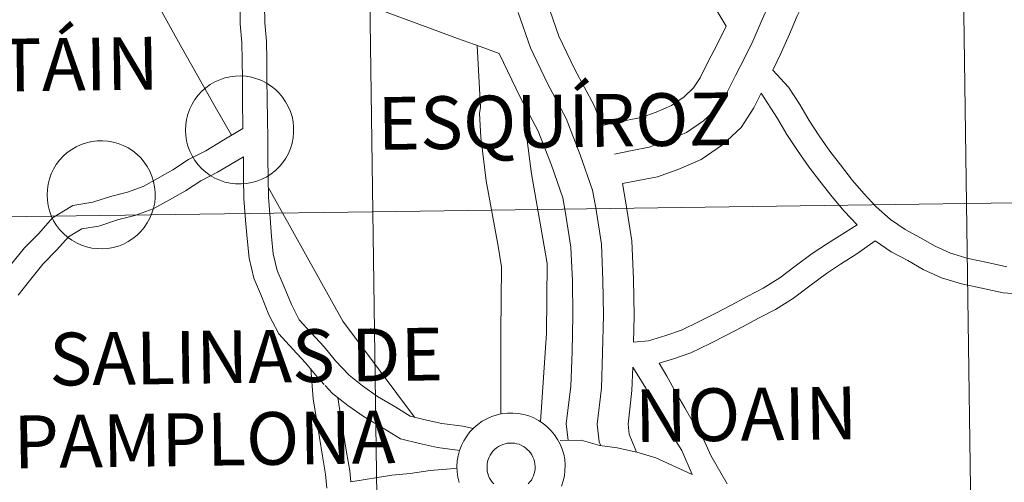
# Model space of a CAD drawing. Units: metres. Extents: x 592825 to 597321, y 4735602 to 4738634.
# Drawn here: x 593864 to 593932, y 4735782 to 4735814 of the extents above; entities that cross this region are included whole.
import ezdxf
from ezdxf.enums import TextEntityAlignment as Align

# ---------------------------------------------------------------- set-up
doc = ezdxf.new("R2010")
doc.units = ezdxf.units.M
doc.header["$MEASUREMENT"] = 0
doc.layers.add('Level 63', color=7, linetype='Continuous', lineweight=0)
doc.styles.add('Arial', font='ARIAL.TTF', dxfattribs={"height": 0.2})

msp = doc.modelspace()

# ---------------------------------------------------------------- linework, layer by layer
at = {"layer": 'Level 63', "linetype": 'Continuous', "lineweight": 0}
for points in [[(593876.39, 4735844.95, 0.01), (593880.08, 4735843.75, 0.01), (593881.55, 4735843.08, 0.01), (593883.94, 4735841.36, 0.01), (593885.97, 4735839.71, 0.01), (593888.17, 4735838.1, 0.01), (593889.24, 4735837.06, 0.01), (593891.26, 4735835.05, 0.01), (593892.93, 4735832.75, 0.01), (593894.41, 4735830.36, 0.01), (593895.92, 4735827.91, 0.01), (593897.12, 4735825.22, 0.01), (593897.7, 4735822.5, 0.01), (593898.47, 4735820.32, 0.01), (593899.64, 4735817.92, 0.01), (593900.51, 4735815.34, 0.01), (593901.32, 4735813.01, 0.01), (593902.42, 4735810.71, 0.01), (593903.75, 4735808.22, 0.01), (593904.28, 4735806.85, 0.01)], [(593898.44, 4735841.51, 0.01), (593898.96, 4735840.36, 0.01), (593899.44, 4735839.07, 0.01), (593899.99, 4735837.82, 0.01), (593900.55, 4735836.71, 0.01), (593901.11, 4735835.59, 0.01), (593901.72, 4735834.28, 0.01), (593902.21, 4735833.18, 0.01), (593902.83, 4735831.7, 0.01), (593903.37, 4735830.51, 0.01), (593903.98, 4735829.33, 0.01), (593904.6, 4735828.08, 0.01), (593905.3, 4735826.82, 0.01), (593905.98, 4735825.52, 0.01), (593906.68, 4735824.2, 0.01), (593907.55, 4735822.75, 0.01), (593908.38, 4735821.31, 0.01), (593909.2, 4735819.85, 0.01), (593910.02, 4735818.4, 0.01), (593910.96, 4735816.86, 0.01), (593911.9, 4735815.33, 0.01), (593912.86, 4735813.72, 0.01)], [(593916.08, 4735810.67, 0.01), (593916.65, 4735811.83, 0.01), (593917.23, 4735813.16, 0.01), (593917.77, 4735814.43, 0.01), (593918.23, 4735815.34, 0.01), (593919.1, 4735816.12, 0.01), (593920.39, 4735817.01, 0.01), (593921.6, 4735817.65, 0.01), (593923.09, 4735818.75, 0.01), (593924.04, 4735819.52, 0.01), (593925.32, 4735820.43, 0.01), (593926.56, 4735821.89, 0.01), (593927.22, 4735823.63, 0.01), (593927.47, 4735824.97, 0.01), (593927.85, 4735826.44, 0.01), (593927.77, 4735828.06, 0.01), (593927.73, 4735829.26, 0.01), (593927.71, 4735830.52, 0.01), (593927.69, 4735831.9, 0.01), (593927.56, 4735833.46, 0.01), (593927.25, 4735834.94, 0.01), (593926.98, 4735836.31, 0.01), (593926.7, 4735837.73, 0.01), (593926.19, 4735840.35, 0.01)], [(593863.62, 4735821.46, 0.01), (593865.29, 4735821.33, 0.01), (593866.84, 4735821.21, 0.01), (593868.29, 4735820.99, 0.01), (593869.75, 4735820.61, 0.01), (593871.24, 4735820.16, 0.01), (593872.82, 4735819.73, 0.01), (593874.36, 4735819.31, 0.01), (593875.91, 4735818.89, 0.01), (593877.46, 4735818.47, 0.01), (593879.01, 4735818.05, 0.01), (593880.56, 4735817.62, 0.01), (593882.05, 4735817.22, 0.01), (593883.52, 4735816.72, 0.01), (593885.07, 4735816.2, 0.01), (593886.62, 4735815.67, 0.01), (593888.13, 4735815.17, 0.01), (593889.66, 4735814.59, 0.01), (593891.22, 4735814.01, 0.01), (593892.77, 4735813.44, 0.01), (593894.32, 4735812.87, 0.01), (593895.88, 4735812.3, 0.01), (593897.2, 4735811.82, 0.01)], [(593870.81, 4735820.33, 0.01), (593875.29, 4735812.21, 0.01), (593877.6, 4735808.13, 0.01), (593878.72, 4735806.17, 0.01)], [(593879.03, 4735818.04, 0.01), (593879.29, 4735816.48, 0.01), (593879.31, 4735815.18, 0.01), (593879.33, 4735813.87, 0.01), (593879.44, 4735812.59, 0.01), (593879.46, 4735811.35, 0.01), (593879.47, 4735810.08, 0.01), (593879.49, 4735808.61, 0.01), (593879.51, 4735806.65, 0.01)], [(593881, 4735815.2, 0.01), (593881.02, 4735813.95, 0.01), (593881.13, 4735812.68, 0.01), (593881.15, 4735811.37, 0.01), (593881.16, 4735810.1, 0.01), (593881.18, 4735808.63, 0.01), (593881.2, 4735807.35, 0.01), (593881.22, 4735805.88, 0.01), (593881.23, 4735804.6, 0.01), (593881.25, 4735803.23, 0.01), (593881.27, 4735801.89, 0.01), (593881.38, 4735800.45, 0.01), (593881.49, 4735799.18, 0.01), (593881.6, 4735797.97, 0.01), (593881.88, 4735796.83, 0.01), (593882.36, 4735795.71, 0.01), (593882.86, 4735794.47, 0.01), (593883.39, 4735793.43, 0.01), (593884.2, 4735792.55, 0.01), (593885.12, 4735791.56, 0.01), (593885.91, 4735790.59, 0.01), (593886.84, 4735789.59, 0.01), (593887.76, 4735788.87, 0.01), (593888.81, 4735788.13, 0.01), (593890.07, 4735787.38, 0.01), (593891.05, 4735786.77, 0.01), (593892.09, 4735786.52, 0.01), (593893.23, 4735786.25, 0.01), (593894.7, 4735786.08, 0.01), (593895.41, 4735785.91, 0.01)], [(593905.16, 4735804.87, 0.01), (593906.37, 4735805.13, 0.01), (593907.56, 4735805.35, 0.01), (593908.81, 4735805.8, 0.01), (593910.12, 4735806.37, 0.01), (593911.29, 4735807.17, 0.01), (593912.26, 4735808.07, 0.01), (593912.92, 4735809.11, 0.01), (593913.52, 4735810.31, 0.01), (593914.13, 4735811.51, 0.01), (593914.73, 4735812.72, 0.01), (593915.29, 4735814, 0.01), (593915.86, 4735815.31, 0.01)], [(593898.51, 4735814.66, 0.01), (593899.36, 4735812.21, 0.01), (593900.53, 4735809.76, 0.01), (593901.82, 4735807.34, 0.01), (593902.79, 4735804.83, 0.01), (593903.64, 4735802.38, 0.01), (593903.86, 4735801.15, 0.01), (593904.25, 4735798.66, 0.01), (593904.36, 4735796.17, 0.01), (593904.4, 4735793.71, 0.01), (593904.34, 4735791.15, 0.01), (593904.25, 4735788.69, 0.01), (593903.96, 4735786.22, 0.01), (593904.09, 4735784.99, 0.01), (593904.21, 4735784.72, 0.01)], [(593904.28, 4735806.85, 0.01), (593905.95, 4735807.2, 0.01), (593907, 4735807.4, 0.01), (593908.03, 4735807.77, 0.01), (593909.09, 4735808.23, 0.01), (593909.96, 4735808.83, 0.01), (593910.62, 4735809.44, 0.01), (593911.08, 4735810.15, 0.01), (593911.63, 4735811.26, 0.01), (593912.24, 4735812.45, 0.01), (593912.86, 4735813.72, 0.01)], [(593895.69, 4735812.37, 0.01), (593895.92, 4735808.12, 0.01), (593895.83, 4735807.68, 0.01), (593895.94, 4735806.04, 0.01), (593896.31, 4735803.03, 0.01), (593897.12, 4735798.51, 0.01), (593897.36, 4735797.08, 0.01), (593897.32, 4735792.54, 0.01), (593897.31, 4735786.91, 0.01)], [(593897.2, 4735811.82, 0.01), (593898.64, 4735808.8, 0.01), (593899.9, 4735806.46, 0.01), (593900.81, 4735804.1, 0.01), (593901.59, 4735801.84, 0.01), (593901.78, 4735800.8, 0.01), (593902.14, 4735798.45, 0.01), (593902.25, 4735796.11, 0.01), (593902.28, 4735793.72, 0.01), (593902.23, 4735791.21, 0.01), (593902.14, 4735788.85, 0.01), (593901.83, 4735786.23, 0.01), (593901.96, 4735785.09, 0.01)], [(593916.08, 4735810.67, 0.01), (593917.17, 4735809.49, 0.01), (593917.94, 4735808.29, 0.01), (593918.59, 4735807.19, 0.01), (593919.29, 4735806.14, 0.01), (593920.03, 4735805.07, 0.01), (593920.76, 4735804.12, 0.01), (593921.59, 4735803.05, 0.01), (593922.36, 4735802.14, 0.01), (593923.23, 4735801.23, 0.01), (593924.22, 4735800.35, 0.01), (593925.21, 4735799.66, 0.01), (593926.27, 4735799.09, 0.01), (593927.3, 4735798.5, 0.01), (593928.34, 4735798.02, 0.01), (593929.57, 4735797.67, 0.01), (593930.91, 4735797.38, 0.01), (593932.23, 4735797.08, 0.01)], [(593905.71, 4735802.83, 0.01), (593906.79, 4735803.05, 0.01), (593908.12, 4735803.31, 0.01), (593909.59, 4735803.83, 0.01), (593911.15, 4735804.51, 0.01), (593912.61, 4735805.51, 0.01), (593913.9, 4735806.7, 0.01), (593914.77, 4735808.07, 0.01), (593915.28, 4735809.09, 0.01)], [(593915.28, 4735809.09, 0.01), (593916.4, 4735807.34, 0.01), (593917.06, 4735806.23, 0.01), (593917.79, 4735805.12, 0.01), (593918.57, 4735804, 0.01), (593919.33, 4735803.01, 0.01), (593920.18, 4735801.91, 0.01), (593921.02, 4735800.92, 0.01), (593921.91, 4735799.99, 0.01)], [(593898.94, 4735808.26, 0.01), (593899.07, 4735806.34, 0.01), (593899.42, 4735803.5, 0.01), (593900.22, 4735799.04, 0.01), (593900.5, 4735797.32, 0.01), (593900.46, 4735792.49, 0.01), (593900.06, 4735786.37, 0.01)], [(593863.45, 4735797.17, 0.01), (593864.44, 4735798.39, 0.01), (593865.42, 4735799.39, 0.01), (593866.37, 4735800.47, 0.01), (593867.78, 4735801.32, 0.01), (593869.15, 4735801.55, 0.01), (593870.38, 4735801.95, 0.01), (593871.55, 4735802.25, 0.01), (593872.62, 4735802.63, 0.01), (593873.62, 4735803.19, 0.01), (593874.67, 4735803.78, 0.01), (593875.75, 4735804.49, 0.01), (593876.94, 4735805.1, 0.01), (593878.08, 4735805.79, 0.01), (593879.51, 4735806.65, 0.01)], [(593864, 4735795.13, 0.01), (593864.77, 4735796.11, 0.01), (593865.71, 4735797.27, 0.01), (593866.66, 4735798.25, 0.01), (593867.46, 4735799.16, 0.01), (593868.38, 4735799.71, 0.01), (593869.56, 4735799.9, 0.01), (593870.86, 4735800.32, 0.01), (593872.04, 4735800.63, 0.01), (593873.32, 4735801.08, 0.01), (593874.45, 4735801.72, 0.01), (593875.55, 4735802.33, 0.01), (593876.61, 4735803.02, 0.01), (593877.76, 4735803.62, 0.01), (593879.54, 4735804.69, 0.01)], [(593879.54, 4735804.69, 0.01), (593879.56, 4735803.21, 0.01), (593879.57, 4735801.81, 0.01), (593879.69, 4735800.3, 0.01), (593879.81, 4735799.03, 0.01), (593879.93, 4735797.69, 0.01), (593880.27, 4735796.29, 0.01), (593880.8, 4735795.06, 0.01), (593881.31, 4735793.76, 0.01), (593881.99, 4735792.46, 0.01), (593882.96, 4735791.4, 0.01), (593883.84, 4735790.45, 0.01), (593884.64, 4735789.48, 0.01), (593885.12, 4735788.95, 0.01)], [(593881.26, 4735802.58, 0.01), (593886.41, 4735793.33, 0.01), (593891.36, 4735786.7, 0.01)], [(593905.71, 4735802.83, 0.01), (593905.95, 4735801.5, 0.01), (593906.35, 4735798.87, 0.01), (593906.48, 4735796.23, 0.01), (593906.51, 4735793.7, 0.01), (593906.47, 4735791.88, 0.01)], [(593906.47, 4735791.88, 0.01), (593907.51, 4735791.97, 0.01), (593908.69, 4735792.34, 0.01), (593909.78, 4735792.71, 0.01), (593911, 4735793.31, 0.01), (593912.1, 4735793.87, 0.01), (593913.2, 4735794.44, 0.01), (593914.35, 4735795.05, 0.01), (593915.43, 4735795.61, 0.01), (593916.56, 4735796.32, 0.01), (593917.63, 4735797.12, 0.01), (593918.8, 4735798.01, 0.01), (593919.85, 4735798.69, 0.01), (593921.91, 4735799.99, 0.01)], [(593908.24, 4735790.42, 0.01), (593909.22, 4735790.73, 0.01), (593910.43, 4735791.15, 0.01), (593911.76, 4735791.79, 0.01), (593912.88, 4735792.37, 0.01), (593913.99, 4735792.94, 0.01), (593915.14, 4735793.56, 0.01), (593916.27, 4735794.14, 0.01), (593917.52, 4735794.92, 0.01), (593918.65, 4735795.77, 0.01), (593919.78, 4735796.62, 0.01), (593920.76, 4735797.26, 0.01), (593921.89, 4735797.97, 0.01), (593923.16, 4735798.89, 0.01)], [(593923.16, 4735798.89, 0.01), (593924.26, 4735798.11, 0.01), (593925.4, 4735797.51, 0.01), (593926.47, 4735796.89, 0.01), (593927.72, 4735796.32, 0.01), (593929.12, 4735795.92, 0.01), (593930.51, 4735795.61, 0.01), (593931.98, 4735795.28, 0.01), (593933.29, 4735795.2, 0.01)], [(593884.19, 4735790.06, 0.01), (593884.36, 4735787.97, 0.01), (593884.58, 4735786.56, 0.01), (593884.79, 4735785.29, 0.01), (593885, 4735784.01, 0.01), (593885.21, 4735782.77, 0.01), (593885.3, 4735781.79, 0.01)], [(593906.42, 4735790.16, 0.01), (593906.36, 4735788.53, 0.01), (593906.09, 4735786.21, 0.01), (593906.16, 4735785.53, 0.01), (593906.59, 4735784.51, 0.01), (593906.67, 4735784.27, 0.01)], [(593906.42, 4735790.16, 0.01), (593907.31, 4735788.7, 0.01), (593907.88, 4735787.62, 0.01), (593908.55, 4735786.48, 0.01), (593909.19, 4735785.39, 0.01), (593909.8, 4735784.39, 0.01), (593910.52, 4735782.74, 0.01)], [(593908.24, 4735790.42, 0.01), (593908.78, 4735789.54, 0.01), (593909.36, 4735788.44, 0.01), (593910.01, 4735787.34, 0.01), (593910.64, 4735786.25, 0.01), (593911.3, 4735785.18, 0.01), (593911.8, 4735784.05, 0.01), (593912.93, 4735782.1, 0.01)], [(593885.19, 4735788.88, 0.01), (593885.69, 4735788.34, 0.01), (593886.75, 4735787.51, 0.01), (593887.88, 4735786.71, 0.01), (593889.19, 4735785.93, 0.01), (593890.39, 4735785.19, 0.01), (593891.7, 4735784.88, 0.01), (593892.93, 4735784.59, 0.01), (593894.48, 4735784.4, 0.01)], [(593886.06, 4735788.06, 0.01), (593886.25, 4735786.83, 0.01), (593886.46, 4735785.57, 0.01), (593886.67, 4735784.29, 0.01), (593886.89, 4735782.99, 0.01), (593886.96, 4735782.22, 0.01)], [(593894.44, 4735782.19, 0.01), (593894.35, 4735782.55, 0.01), (593894.3, 4735782.92, 0.01), (593894.28, 4735783.29, 0.01), (593894.28, 4735783.29, 0.01), (593894.3, 4735783.67, 0.01), (593894.36, 4735784.03, 0.01), (593894.46, 4735784.39, 0.01), (593894.59, 4735784.74, 0.01), (593894.76, 4735785.07, 0.01), (593894.96, 4735785.39, 0.01), (593895.18, 4735785.69, 0.01), (593895.44, 4735785.95, 0.01), (593895.72, 4735786.2, 0.01), (593896.03, 4735786.41, 0.01), (593896.35, 4735786.59, 0.01), (593896.69, 4735786.74, 0.01), (593897.05, 4735786.86, 0.01), (593897.41, 4735786.94, 0.01), (593897.78, 4735786.98, 0.01), (593898.15, 4735786.98, 0.01), (593898.52, 4735786.95, 0.01), (593898.89, 4735786.88, 0.01), (593899.25, 4735786.78, 0.01), (593899.59, 4735786.64, 0.01), (593899.92, 4735786.47, 0.01), (593900.23, 4735786.26, 0.01), (593900.52, 4735786.02, 0.01), (593900.78, 4735785.76, 0.01), (593901.02, 4735785.47, 0.01), (593901.22, 4735785.16, 0.01), (593901.4, 4735784.83, 0.01), (593901.54, 4735784.49, 0.01), (593901.65, 4735784.13, 0.01), (593901.72, 4735783.77, 0.01), (593901.75, 4735783.4, 0.01), (593901.74, 4735783.02, 0.01), (593901.7, 4735782.65, 0.01), (593901.62, 4735782.29, 0.01), (593901.51, 4735781.93, 0.01)], [(593894.44, 4735782.19, 0.01), (593894.35, 4735782.55, 0.01), (593894.3, 4735782.92, 0.01), (593894.28, 4735783.29, 0.01), (593894.28, 4735783.29, 0.01), (593894.3, 4735783.67, 0.01), (593894.36, 4735784.03, 0.01), (593894.46, 4735784.39, 0.01), (593894.59, 4735784.74, 0.01), (593894.76, 4735785.07, 0.01), (593894.96, 4735785.39, 0.01), (593895.18, 4735785.69, 0.01), (593895.44, 4735785.95, 0.01), (593895.72, 4735786.2, 0.01), (593896.03, 4735786.41, 0.01), (593896.35, 4735786.59, 0.01), (593896.69, 4735786.74, 0.01), (593897.05, 4735786.86, 0.01), (593897.41, 4735786.94, 0.01), (593897.78, 4735786.98, 0.01), (593898.15, 4735786.98, 0.01), (593898.52, 4735786.95, 0.01), (593898.89, 4735786.88, 0.01), (593899.25, 4735786.78, 0.01), (593899.59, 4735786.64, 0.01), (593899.92, 4735786.47, 0.01), (593900.23, 4735786.26, 0.01), (593900.52, 4735786.02, 0.01), (593900.78, 4735785.76, 0.01), (593901.02, 4735785.47, 0.01), (593901.22, 4735785.16, 0.01), (593901.4, 4735784.83, 0.01), (593901.54, 4735784.49, 0.01), (593901.65, 4735784.13, 0.01), (593901.72, 4735783.77, 0.01), (593901.75, 4735783.4, 0.01), (593901.74, 4735783.02, 0.01), (593901.7, 4735782.65, 0.01), (593901.62, 4735782.29, 0.01), (593901.51, 4735781.93, 0.01)], [(593896.83, 4735782.09, 0.01), (593896.72, 4735782.21, 0.01), (593896.62, 4735782.35, 0.01), (593896.54, 4735782.49, 0.01), (593896.47, 4735782.64, 0.01), (593896.42, 4735782.8, 0.01), (593896.38, 4735782.96, 0.01), (593896.36, 4735783.12, 0.01), (593896.36, 4735783.29, 0.01), (593896.37, 4735783.45, 0.01), (593896.4, 4735783.62, 0.01), (593896.4, 4735783.62, 0.01), (593896.44, 4735783.78, 0.01), (593896.5, 4735783.93, 0.01), (593896.58, 4735784.08, 0.01), (593896.66, 4735784.22, 0.01), (593896.77, 4735784.35, 0.01), (593896.88, 4735784.47, 0.01), (593897.01, 4735784.57, 0.01), (593897.15, 4735784.67, 0.01), (593897.29, 4735784.75, 0.01), (593897.44, 4735784.81, 0.01), (593897.6, 4735784.86, 0.01), (593897.76, 4735784.9, 0.01), (593897.93, 4735784.91, 0.01), (593898.1, 4735784.91, 0.01), (593898.26, 4735784.9, 0.01), (593898.42, 4735784.86, 0.01), (593898.58, 4735784.82, 0.01), (593898.74, 4735784.75, 0.01), (593898.88, 4735784.67, 0.01), (593899.02, 4735784.58, 0.01), (593899.14, 4735784.47, 0.01), (593899.26, 4735784.35, 0.01), (593899.36, 4735784.23, 0.01), (593899.46, 4735784.09, 0.01), (593899.53, 4735783.94, 0.01), (593899.59, 4735783.79, 0.01), (593899.64, 4735783.63, 0.01), (593899.67, 4735783.46, 0.01), (593899.68, 4735783.3, 0.01), (593899.68, 4735783.13, 0.01), (593899.66, 4735782.97, 0.01), (593899.62, 4735782.81, 0.01), (593899.57, 4735782.65, 0.01), (593899.5, 4735782.5, 0.01), (593899.42, 4735782.35, 0.01), (593899.32, 4735782.22, 0.01), (593899.21, 4735782.09, 0.01)], [(593896.83, 4735782.09, 0.01), (593896.72, 4735782.21, 0.01), (593896.62, 4735782.35, 0.01), (593896.54, 4735782.49, 0.01), (593896.47, 4735782.64, 0.01), (593896.42, 4735782.8, 0.01), (593896.38, 4735782.96, 0.01), (593896.36, 4735783.12, 0.01), (593896.36, 4735783.29, 0.01), (593896.37, 4735783.45, 0.01), (593896.4, 4735783.62, 0.01), (593896.4, 4735783.62, 0.01), (593896.44, 4735783.78, 0.01), (593896.5, 4735783.93, 0.01), (593896.58, 4735784.08, 0.01), (593896.66, 4735784.22, 0.01), (593896.77, 4735784.35, 0.01), (593896.88, 4735784.47, 0.01), (593897.01, 4735784.57, 0.01), (593897.15, 4735784.67, 0.01), (593897.29, 4735784.75, 0.01), (593897.44, 4735784.81, 0.01), (593897.6, 4735784.86, 0.01), (593897.76, 4735784.9, 0.01), (593897.93, 4735784.91, 0.01), (593898.1, 4735784.91, 0.01), (593898.26, 4735784.9, 0.01), (593898.42, 4735784.86, 0.01), (593898.58, 4735784.82, 0.01), (593898.74, 4735784.75, 0.01), (593898.88, 4735784.67, 0.01), (593899.02, 4735784.58, 0.01), (593899.14, 4735784.47, 0.01), (593899.26, 4735784.35, 0.01), (593899.36, 4735784.23, 0.01), (593899.46, 4735784.09, 0.01), (593899.53, 4735783.94, 0.01), (593899.59, 4735783.79, 0.01), (593899.64, 4735783.63, 0.01), (593899.67, 4735783.46, 0.01), (593899.68, 4735783.3, 0.01), (593899.68, 4735783.13, 0.01), (593899.66, 4735782.97, 0.01), (593899.62, 4735782.81, 0.01), (593899.57, 4735782.65, 0.01), (593899.5, 4735782.5, 0.01), (593899.42, 4735782.35, 0.01), (593899.32, 4735782.22, 0.01), (593899.21, 4735782.09, 0.01)], [(593901.4, 4735785.08, 0.01), (593902.86, 4735785.1, 0.01), (593904.15, 4735784.73, 0.01), (593905.34, 4735784.57, 0.01), (593906.69, 4735784.27, 0.01), (593908.02, 4735783.89, 0.01), (593910.52, 4735782.74, 0.01)], [(593886.96, 4735782.22, 0.01), (593889.78, 4735782.69, 0.01), (593891.06, 4735782.8, 0.01), (593892.43, 4735783.02, 0.01), (593893.83, 4735783.13, 0.01), (593894.3, 4735783.18, 0.01)]]:
    msp.add_polyline3d(points, dxfattribs=at)
for points in [[(593970.05, 4735829.88, -0.24), (593970.43, 4735802.02, -0.24), (593929.45, 4735801.45, -0.24), (593929.07, 4735829.32, -0.24), (593970.05, 4735829.88, -0.24)], [(593888.08, 4735828.75, -0.24), (593888.47, 4735800.89, -0.24), (593847.49, 4735800.32, -0.24), (593847.1, 4735828.18, -0.24), (593888.08, 4735828.75, -0.24)], [(593929.07, 4735829.32, -0.24), (593929.45, 4735801.45, -0.24), (593888.47, 4735800.89, -0.24), (593888.08, 4735828.75, -0.24), (593929.07, 4735829.32, -0.24)], [(593875.56, 4735806.91, 0.01), (593875.62, 4735807.27, 0.01), (593875.71, 4735807.64, 0.01), (593875.84, 4735807.99, 0.01), (593876, 4735808.32, 0.01), (593876.19, 4735808.64, 0.01), (593876.42, 4735808.94, 0.01), (593876.67, 4735809.21, 0.01), (593876.95, 4735809.46, 0.01), (593877.25, 4735809.67, 0.01), (593877.57, 4735809.86, 0.01), (593877.91, 4735810.01, 0.01), (593878.26, 4735810.13, 0.01), (593878.63, 4735810.22, 0.01), (593879, 4735810.26, 0.01), (593879.37, 4735810.27, 0.01), (593879.74, 4735810.25, 0.01), (593880.11, 4735810.18, 0.01), (593880.46, 4735810.08, 0.01), (593880.81, 4735809.95, 0.01), (593881.14, 4735809.78, 0.01), (593881.46, 4735809.57, 0.01), (593881.75, 4735809.34, 0.01), (593882.01, 4735809.08, 0.01), (593882.25, 4735808.8, 0.01), (593882.46, 4735808.49, 0.01), (593882.64, 4735808.16, 0.01), (593882.79, 4735807.82, 0.01), (593882.9, 4735807.47, 0.01), (593882.97, 4735807.1, 0.01), (593883.01, 4735806.73, 0.01), (593883.01, 4735806.36, 0.01), (593882.97, 4735805.99, 0.01), (593882.9, 4735805.62, 0.01), (593882.79, 4735805.27, 0.01), (593882.65, 4735804.92, 0.01), (593882.47, 4735804.6, 0.01), (593882.26, 4735804.29, 0.01), (593882.02, 4735804, 0.01), (593881.75, 4735803.74, 0.01), (593881.46, 4735803.51, 0.01), (593881.15, 4735803.31, 0.01), (593880.82, 4735803.14, 0.01), (593880.47, 4735803, 0.01), (593880.12, 4735802.9, 0.01), (593879.75, 4735802.83, 0.01), (593879.38, 4735802.81, 0.01), (593879, 4735802.81, 0.01), (593878.64, 4735802.86, 0.01), (593878.27, 4735802.94, 0.01), (593877.92, 4735803.06, 0.01), (593877.58, 4735803.21, 0.01), (593877.26, 4735803.4, 0.01), (593876.96, 4735803.62, 0.01), (593876.68, 4735803.86, 0.01), (593876.42, 4735804.13, 0.01), (593876.2, 4735804.43, 0.01), (593876, 4735804.75, 0.01), (593875.84, 4735805.08, 0.01), (593875.71, 4735805.43, 0.01), (593875.62, 4735805.79, 0.01), (593875.56, 4735806.16, 0.01), (593875.54, 4735806.53, 0.01), (593875.56, 4735806.91, 0.01)], [(593866.01, 4735802.43, 0.01), (593866.06, 4735802.8, 0.01), (593866.15, 4735803.16, 0.01), (593866.28, 4735803.51, 0.01), (593866.44, 4735803.84, 0.01), (593866.63, 4735804.16, 0.01), (593866.86, 4735804.46, 0.01), (593867.11, 4735804.73, 0.01), (593867.39, 4735804.98, 0.01), (593867.69, 4735805.2, 0.01), (593868.01, 4735805.38, 0.01), (593868.35, 4735805.54, 0.01), (593868.71, 4735805.65, 0.01), (593869.07, 4735805.74, 0.01), (593869.44, 4735805.79, 0.01), (593869.81, 4735805.79, 0.01), (593870.18, 4735805.77, 0.01), (593870.55, 4735805.7, 0.01), (593870.91, 4735805.6, 0.01), (593871.25, 4735805.47, 0.01), (593871.58, 4735805.3, 0.01), (593871.9, 4735805.1, 0.01), (593872.19, 4735804.86, 0.01), (593872.46, 4735804.61, 0.01), (593872.7, 4735804.32, 0.01), (593872.91, 4735804.01, 0.01), (593873.08, 4735803.69, 0.01), (593873.23, 4735803.34, 0.01), (593873.34, 4735802.99, 0.01), (593873.41, 4735802.62, 0.01), (593873.45, 4735802.25, 0.01), (593873.45, 4735801.88, 0.01), (593873.42, 4735801.51, 0.01), (593873.34, 4735801.14, 0.01), (593873.23, 4735800.79, 0.01), (593873.09, 4735800.45, 0.01), (593872.91, 4735800.12, 0.01), (593872.7, 4735799.81, 0.01), (593872.46, 4735799.52, 0.01), (593872.2, 4735799.26, 0.01), (593871.91, 4735799.03, 0.01), (593871.59, 4735798.83, 0.01), (593871.26, 4735798.66, 0.01), (593870.92, 4735798.52, 0.01), (593870.56, 4735798.42, 0.01), (593870.19, 4735798.36, 0.01), (593869.82, 4735798.33, 0.01), (593869.45, 4735798.34, 0.01), (593869.08, 4735798.38, 0.01), (593868.72, 4735798.47, 0.01), (593868.36, 4735798.58, 0.01), (593868.02, 4735798.74, 0.01), (593867.7, 4735798.92, 0.01), (593867.4, 4735799.14, 0.01), (593867.12, 4735799.39, 0.01), (593866.86, 4735799.66, 0.01), (593866.64, 4735799.95, 0.01), (593866.44, 4735800.27, 0.01), (593866.28, 4735800.61, 0.01), (593866.16, 4735800.96, 0.01), (593866.06, 4735801.32, 0.01), (593866.01, 4735801.69, 0.01), (593865.99, 4735802.06, 0.01), (593866.01, 4735802.43, 0.01)], [(593970.43, 4735802.02, -0.24), (593970.82, 4735774.16, -0.24), (593929.84, 4735773.59, -0.24), (593929.45, 4735801.45, -0.24), (593970.43, 4735802.02, -0.24)], [(593888.47, 4735800.89, -0.24), (593888.86, 4735773.03, -0.24), (593847.87, 4735772.46, -0.24), (593847.49, 4735800.32, -0.24), (593888.47, 4735800.89, -0.24)], [(593929.45, 4735801.45, -0.24), (593929.84, 4735773.59, -0.24), (593888.86, 4735773.03, -0.24), (593888.47, 4735800.89, -0.24), (593929.45, 4735801.45, -0.24)]]:
    msp.add_polyline3d(points, close=True, dxfattribs=at)

# ---------------------------------------------------------------- texts
at = {"layer": 'Level 63', "linetype": 'Continuous', "lineweight": 0, "style": 'Arial'}
for s, p in [('BARBATÁIN', (593860.303, 4735810.977, 0.01)), ('ESQUÍROZ', (593901.035, 4735807.152, 0.01)), ('SALINAS DE', (593879.725, 4735790.882, 0.01)), ('NOAIN', (593914.243, 4735786.897, 0.01)), ('PAMPLONA', (593876.845, 4735785.162, 0.01))]:
    msp.add_text(s, height=3.6442, rotation=0.79313, dxfattribs=at).set_placement(p, align=Align.MIDDLE_CENTER)

doc.saveas('drawing.dxf')
